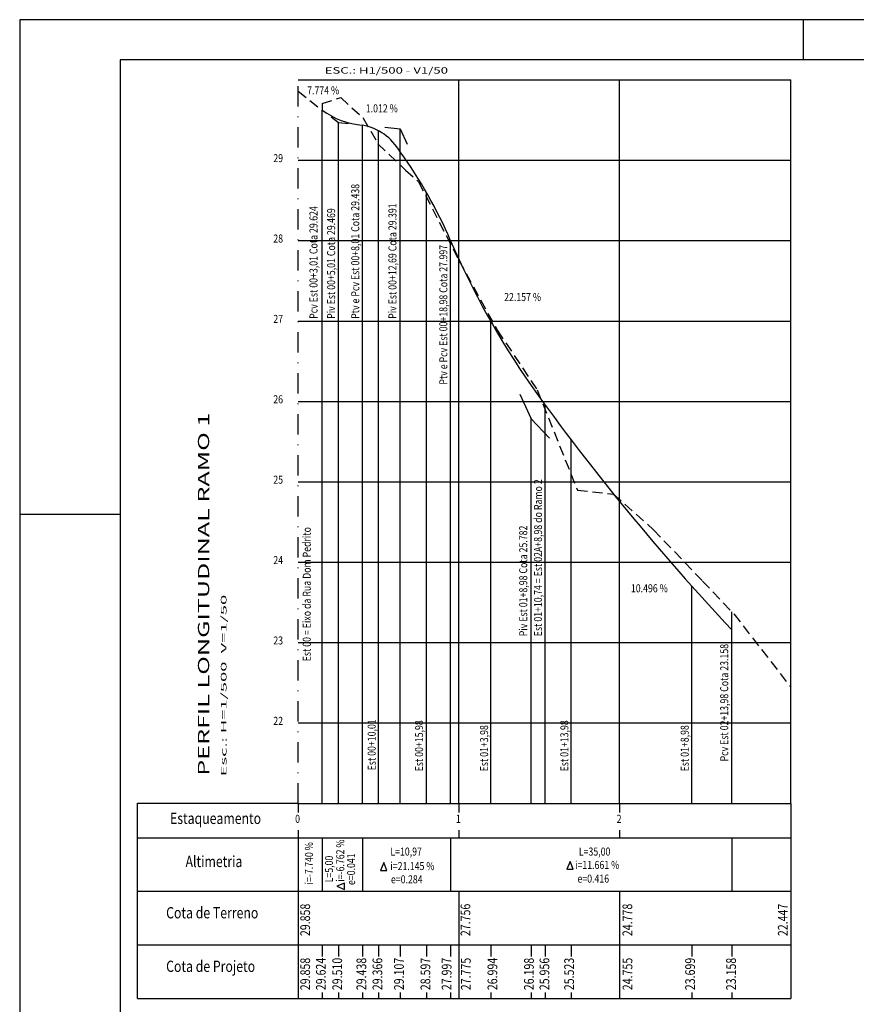
# Model space of a CAD drawing. Extents: x 2609 to 3084, y 871 to 1081.
# Drawn here: x 2609 to 2713, y 959 to 1081 of the extents above; entities that cross this region are included whole.
import ezdxf
from ezdxf.enums import TextEntityAlignment as Align

# ---------------------------------------------------------------- set-up
doc = ezdxf.new("R2010")
doc.units = 0
doc.header["$LTSCALE"] = 5
doc.header["$MEASUREMENT"] = 0
doc.linetypes.add('DASHDOT', pattern=[1, 0.5, -0.25, 0, -0.25])
doc.linetypes.add('HIDDEN', pattern=[0.375, 0.25, -0.125])
doc.layers.get('0').update_dxf_attribs({"linetype": 'CONTINUOUS'})
for name, color, linetype in [('FOLHA', 7, 'CONTINUOUS'), ('PROJETO', 2, 'CONTINUOUS'), ('REG60-100', 3, 'CONTINUOUS'), ('TERRENO', 3, 'HIDDEN')]:
    doc.layers.add(name, color=color, linetype=linetype)
doc.styles.add('REGUA100', font='TIMES.TTF', dxfattribs={"width": 0.8})
doc.styles.add('STYLE3', font='ARIAL.TTF', dxfattribs={"width": 1.5})

msp = doc.modelspace()

# ---------------------------------------------------------------- linework, layer by layer
at = {"color": 15}
for p, q in [((2983.5663, 1081.045), (2608.5663, 1081.045)), ((2608.5663, 1081.045), (2608.5663, 871.045)), ((2706.0663, 1076.045), (2706.0663, 1081.045)), ((2608.5663, 1019.545), (2621.0663, 1019.545))]:
    msp.add_line(p, q, dxfattribs=at)
at = {"color": 6}
for p, q in [((2978.5663, 1076.045), (2621.0663, 1076.045)), ((2621.0663, 1076.045), (2621.0663, 876.045))]:
    msp.add_line(p, q, dxfattribs=at)
at = {"layer": 'FOLHA', "color": 3, "linetype": 'DASHDOT'}
msp.add_line((2643.2024, 983.5594), (2643.2024, 1073.5594), dxfattribs=at)
at = {"layer": 'FOLHA'}
for p, q in [((2643.2024, 1073.5594), (2704.4844, 1073.5594)), ((2643.2024, 1063.5594), (2704.4844, 1063.5594)), ((2643.2024, 1053.5594), (2704.4844, 1053.5594)), ((2643.2024, 1043.5594), (2704.4844, 1043.5594)), ((2643.2024, 1033.5594), (2704.4844, 1033.5594)), ((2643.2024, 1023.5594), (2704.4844, 1023.5594)), ((2643.2024, 1013.5594), (2704.4844, 1013.5594)), ((2643.2024, 1003.5594), (2704.4844, 1003.5594)), ((2643.2024, 993.5594), (2704.4844, 993.5594))]:
    msp.add_line(p, q, dxfattribs=at)
at = {"layer": 'FOLHA', "color": 3}
for p, q in [((2663.2024, 983.5594), (2663.2024, 1073.5594)), ((2683.2024, 983.5594), (2683.2024, 1073.5594)), ((2673.9424, 983.5594), (2673.9424, 1033.1073))]:
    msp.add_line(p, q, dxfattribs=at)
at = {"layer": 'FOLHA', "color": 7}
msp.add_line((2704.4844, 983.5594), (2704.4844, 1073.5594), dxfattribs=at)
at = {"layer": 'FOLHA', "color": 2}
for p, q in [((2646.2124, 983.5594), (2646.2124, 1069.7994)), ((2648.2124, 983.5594), (2648.2124, 1068.2446)), ((2651.2124, 983.5594), (2651.2124, 1067.9409)), ((2655.8934, 983.5594), (2655.8934, 1067.4672)), ((2662.1824, 983.5594), (2662.1824, 1053.5327)), ((2672.1824, 983.5594), (2672.1824, 1031.3758)), ((2697.1824, 983.5594), (2697.1824, 1007.3687)), ((2623.2024, 959.2909), (2623.2024, 983.5826)), ((2623.2024, 983.5826), (2643.2024, 983.5826)), ((2643.2024, 983.5826), (2643.2024, 982.4179)), ((2643.2024, 983.5594), (2704.4844, 983.5594)), ((2663.2024, 983.5826), (2663.2024, 982.4179)), ((2683.2024, 983.5594), (2683.2024, 982.4179)), ((2704.4844, 983.5594), (2704.4844, 959.2909)), ((2643.2024, 980.2135), (2643.2024, 965.9546)), ((2663.2024, 980.2135), (2663.2024, 979.2822)), ((2683.2024, 980.2135), (2683.2024, 979.2822)), ((2623.2024, 979.2822), (2704.4844, 979.2822)), ((2623.2024, 972.6182), (2704.4844, 972.6182)), ((2663.2024, 972.6182), (2663.2024, 965.9546)), ((2683.2024, 972.6182), (2683.2024, 965.9546)), ((2623.2024, 965.9546), (2704.4844, 965.9546)), ((2643.2024, 965.9546), (2643.2024, 959.2909)), ((2646.2124, 965.9313), (2646.2124, 964.5067)), ((2648.2124, 965.9313), (2648.2124, 964.5067)), ((2651.2124, 965.9313), (2651.2124, 964.5067)), ((2653.2124, 965.9313), (2653.2124, 964.5067)), ((2655.8934, 965.9313), (2655.8934, 964.5067)), ((2659.1824, 965.9313), (2659.1824, 964.5067)), ((2662.1824, 965.9313), (2662.1824, 964.5067)), ((2663.2024, 965.9546), (2663.2024, 959.2909)), ((2667.1824, 965.9313), (2667.1824, 964.5067)), ((2672.1824, 965.9313), (2672.1824, 964.5067)), ((2673.9424, 965.9313), (2673.9424, 964.5067)), ((2677.1824, 965.9313), (2677.1824, 964.5067)), ((2683.2024, 965.9546), (2683.2024, 959.2909)), ((2692.1824, 965.9313), (2692.1824, 964.5067)), ((2697.1824, 965.9313), (2697.1824, 964.5067)), ((2623.2024, 959.2909), (2704.4844, 959.2909)), ((2646.2124, 960.0404), (2646.2124, 959.2677)), ((2648.2124, 960.0404), (2648.2124, 959.2677)), ((2651.2124, 960.0404), (2651.2124, 959.2677)), ((2653.2124, 960.0404), (2653.2124, 959.2677)), ((2655.8934, 960.0404), (2655.8934, 959.2677)), ((2659.1824, 960.0404), (2659.1824, 959.2677)), ((2662.1824, 960.0404), (2662.1824, 959.2677)), ((2667.1824, 960.0404), (2667.1824, 959.2677)), ((2672.1824, 960.0404), (2672.1824, 959.2677)), ((2673.9424, 960.0404), (2673.9424, 959.2677)), ((2677.1824, 960.0404), (2677.1824, 959.2677)), ((2692.1824, 960.0404), (2692.1824, 959.2677)), ((2697.1824, 960.0404), (2697.1824, 959.2677))]:
    msp.add_line(p, q, dxfattribs=at)
at = {"layer": 'FOLHA', "color": 0}
for p, q in [((2653.2124, 983.5594), (2653.2124, 1067.2185)), ((2659.1824, 983.5594), (2659.1824, 1059.5338)), ((2667.1824, 983.5594), (2667.1824, 1043.4942)), ((2677.1824, 983.5594), (2677.1824, 1028.7672)), ((2692.1824, 983.5594), (2692.1824, 1010.5898))]:
    msp.add_line(p, q, dxfattribs=at)
at = {"layer": 'PROJETO'}
for p, q in [((2648.2124, 1068.2446), (2649.4612, 1068.1182)), ((2654.0041, 1067.6584), (2655.8934, 1067.4672)), ((2655.8934, 1067.4672), (2656.7617, 1065.5433)), ((2670.7947, 1034.4505), (2672.1824, 1031.3758)), ((2674.4765, 1028.9678), (2672.1824, 1031.3758)), ((2646.2124, 979.2822), (2646.2124, 972.6182)), ((2651.2124, 979.2822), (2651.2124, 972.6182)), ((2662.1824, 979.2822), (2662.1824, 972.6182)), ((2697.1824, 979.2822), (2697.1824, 972.6182))]:
    msp.add_line(p, q, dxfattribs=at)
at = {"layer": 'PROJETO', "color": 3}
for p, q in [((2677.0444, 976.333), (2676.6387, 975.3639)), ((2677.4149, 975.3639), (2677.0444, 976.333)), ((2653.8698, 976.1945), (2653.464, 975.2254)), ((2653.464, 975.2254), (2654.2402, 975.2254)), ((2654.2402, 975.2254), (2653.8698, 976.1945)), ((2676.6387, 975.3639), (2677.4149, 975.3639)), ((2648.9801, 973.6151), (2648.011, 973.2447)), ((2648.011, 973.2447), (2648.9801, 972.839)), ((2648.9801, 972.839), (2648.9801, 973.6151))]:
    msp.add_line(p, q, dxfattribs=at)
at = {"layer": 'PROJETO'}
for centre, radius, start, end in [((2651.8684, 1077.3609), 9.4428, 233.203925, 266.016829), ((2649.8602, 1061.0678), 7.0049, 30.539182, 78.870045), ((2608.7182, 1030.5558), 58.1924, 23.256199, 35.837955), ((2757.9378, 1094.9625), 104.3337, 203.396338, 214.721163), ((2914.2951, 1209.1554), 297.9301, 215.644396, 223.219371)]:
    msp.add_arc(centre, radius, start, end, dxfattribs=at)
at = {"layer": 'TERRENO'}
for p, q in [((2643.2024, 1072.1394), (2646.2124, 1069.7994)), ((2646.2124, 1070.5994), (2648.5234, 1071.3594)), ((2646.2124, 1070.5994), (2646.2124, 1069.7994)), ((2648.5234, 1071.3594), (2651.3114, 1068.7894)), ((2651.3114, 1068.7894), (2653.1364, 1065.6094)), ((2653.1364, 1065.6094), (2656.5784, 1062.3394)), ((2656.5784, 1062.3394), (2658.1904, 1060.8694)), ((2658.1904, 1060.8694), (2663.2024, 1051.1194)), ((2663.2024, 1051.1194), (2667.9984, 1042.3994)), ((2667.9984, 1042.3994), (2672.9374, 1034.9894)), ((2672.9374, 1034.9894), (2677.9594, 1022.5294)), ((2677.9594, 1022.5294), (2682.4464, 1022.0094)), ((2682.4464, 1022.0094), (2687.4264, 1017.5894)), ((2687.4264, 1017.5894), (2693.5224, 1011.2194)), ((2693.5224, 1011.2194), (2697.4194, 1007.1194)), ((2697.4194, 1007.1194), (2704.4844, 998.0294))]:
    msp.add_line(p, q, dxfattribs=at)
at = {"layer": 'TERRENO', "color": 2, "linetype": 'BYBLOCK'}
msp.add_line((2647.302, 1068.9524), (2648.2124, 1068.2446), dxfattribs=at)

# ---------------------------------------------------------------- texts
at = {"layer": 'REG60-100', "color": 2, "style": 'STYLE3', "width": 1.5}
msp.add_text('ESC.: H1/500 - V1/50', height=0.8, dxfattribs=at).set_placement((2646.5114, 1074.338))
at = {"layer": 'REG60-100', "style": 'REGUA100', "width": 0.8}
for s, height, p in [('7.774 %', 1, (2644.3295, 1071.755)), ('1.012 %', 1, (2651.6252, 1069.5147)), ('29', 1, (2640.1183, 1063.3226)), ('28', 1, (2640.1183, 1053.3226)), ('22.157 %', 1, (2668.8374, 1046.0448)), ('27', 1, (2640.1183, 1043.3226)), ('26', 1, (2640.1183, 1033.3226)), ('25', 1, (2640.1183, 1023.3226)), ('24', 1, (2640.1183, 1013.3226)), ('10.496 %', 1, (2684.6098, 1009.816)), ('23', 1, (2640.1183, 1003.3226)), ('22', 1, (2640.1183, 993.3226)), ('Estaqueamento', 1.4, (2627.2732, 980.9943)), ('0', 1, (2642.8373, 981.1349)), ('1', 1, (2662.8373, 981.1349)), ('2', 1, (2682.8373, 981.1349)), ('L=10,97', 1, (2654.6793, 977.0599)), ('L=35,00', 1, (2678.132, 977.0599)), ('Altimetria', 1.4, (2629.2003, 975.6318)), ('i=21.145 %', 1, (2654.6793, 975.2581)), ('i=11.661 %', 1, (2677.6643, 975.3962)), ('e=0.284', 1, (2654.7544, 973.6064)), ('e=0.416', 1, (2677.9595, 973.6953)), ('Cota de Terreno', 1.4, (2626.7869, 969.251)), ('Cota de Projeto', 1.4, (2626.7869, 962.5873))]:
    msp.add_text(s, height=height, dxfattribs=at).set_placement(p)
for s, height, p in [('Ptv e Pcv Est 00+8,01 Cota 29.438', 1, (2650.8139, 1043.834)), ('Pcv Est 00+3,01 Cota 29.624', 1, (2645.6189, 1043.834)), ('Piv Est 00+5,01 Cota 29.469', 1, (2647.8105, 1043.834)), ('Piv Est 00+12,69 Cota 29.391', 1, (2655.4407, 1043.834)), ('Ptv e Pcv Est 00+18,98 Cota 27.997', 1, (2661.7721, 1035.6449)), ('Est 01+10,74 = Est 02A+8,98 do Ramo 2', 1, (2673.5502, 1004.3515)), ('Est 00 = Eixo da Rua Dom Pedrito', 1, (2644.7794, 1001.2305)), ('Piv Est 01+8,98 Cota 25.782', 1, (2671.7113, 1004.3515)), ('Pcv Est 02+13,98 Cota 23.158', 1, (2696.7166, 988.7742)), ('Est 00+10,01', 1, (2652.858, 987.6604)), ('Est 00+15,98', 1, (2658.7457, 987.5379)), ('Est 01+13,98', 1, (2676.8253, 987.5379)), ('Est 01+3,98', 1, (2666.8412, 987.5379)), ('Est 01+8,98', 1, (2691.8015, 987.5379)), ('i=-7.740 %', 1, (2645.056, 973.4705)), ('i=-6.762 %', 1, (2648.9506, 973.803)), ('L=5,00', 1, (2647.549, 973.7305)), ('e=0.041', 1, (2650.2945, 973.3965)), ('29.858', 1.21, (2644.6892, 967.0461)), ('27.756', 1.21, (2664.6298, 967.0461)), ('24.778', 1.21, (2684.7728, 967.0461)), ('22.447', 1.21, (2704.11, 967.0461)), ('29.858', 1.21, (2644.6892, 960.3177)), ('29.624', 1.21, (2646.6393, 960.3177)), ('29.510', 1.21, (2648.6781, 960.3177)), ('29.438', 1.21, (2651.6781, 960.3177)), ('29.366', 1.21, (2653.6781, 960.3177)), ('29.107', 1.21, (2656.3591, 960.3177)), ('28.597', 1.21, (2659.6481, 960.3177)), ('27.997', 1.21, (2662.2859, 960.3177)), ('27.775', 1.21, (2664.6792, 960.3177)), ('26.994', 1.21, (2667.9829, 960.3177)), ('26.198', 1.21, (2672.5258, 960.3177)), ('25.956', 1.21, (2674.4551, 960.3177)), ('25.523', 1.21, (2677.5258, 960.3177)), ('24.755', 1.21, (2684.7879, 960.3177)), ('23.699', 1.21, (2692.5759, 960.3177)), ('23.158', 1.21, (2697.6735, 960.3177))]:
    msp.add_text(s, height=height, rotation=90, dxfattribs=at).set_placement(p)
at = {"layer": 'REG60-100', "style": 'REGUA100'}
for s, height, width, p, p2 in [('PERFIL LONGITUDINAL RAMO 1', 1.4, 1.443038, (2632.1404, 987.0006), (2632.1404, 1032.1672)), ('Esc.: H=1/500  V=1/50', 0.7, 2.345854, (2634.2932, 986.9224), (2634.2932, 1009.5057))]:
    msp.add_text(s, height=height, rotation=90, dxfattribs=dict(at, width=width)).set_placement(p, p2, align=Align.FIT)

doc.saveas('drawing.dxf')
